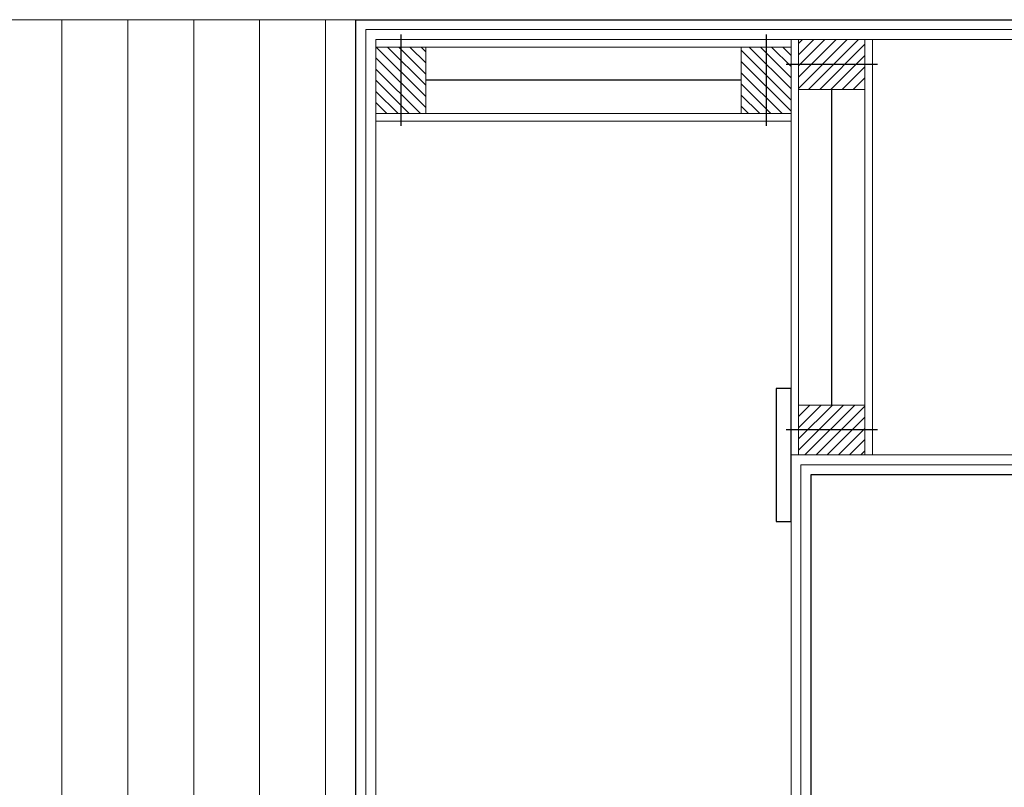
# Model space of a CAD drawing. Units: millimetres. Extents: x 0 to 42000, y 0 to 98100.
# Drawn here: x 8968 to 10154, y 24652 to 25576 of the extents above; entities that cross this region are included whole.
import ezdxf

# ---------------------------------------------------------------- set-up
doc = ezdxf.new("R2010")
doc.units = ezdxf.units.MM
doc.layers.add('srafy', color=253, linetype='Continuous')
doc.layers.add('ten', color=252, linetype='Continuous', lineweight=5)
doc.layers.add('TLUSTA', color=7, linetype='Continuous', lineweight=30)
doc.linetypes.add('IZOLACE', pattern='A,0.00254,-2.54,[134,ltypeshp.shx,S=2.54,R=0,X=-2.54,Y=0],-5.08,[134,ltypeshp.shx,S=2.54,R=180,X=2.54,Y=0],-2.54', length=10.16254)

# ---------------------------------------------------------------- blocks, each defined once
blk = doc.blocks.new('vaznik')
at = {"layer": 'srafy'}
h = blk.add_hatch(dxfattribs=at)
h.set_pattern_fill('ANSI31', color=256, scale=3, style=0)
h.set_pattern_definition([(45, (-30, 0), (-6.7352, 6.7352), [])])
h.paths.add_polyline_path([(40, 500), (-40, 500), (-40, 460), (40, 460)])
h.paths.add_polyline_path([(40, 460), (-40, 460), (-40, 440), (40, 440)])
h = blk.add_hatch(dxfattribs=at)
h.set_pattern_fill('ANSI31', color=256, scale=3, style=0)
h.set_pattern_definition([(225, (30, 500), (6.7352, -6.7352), [])])
h.paths.add_polyline_path([(-40, 0), (40, 0), (40, 40), (-40, 40)])
h.paths.add_polyline_path([(-40, 40), (40, 40), (40, 60), (-40, 60)])
for points in [[(-55, 470), (55, 470)], [(-55, 30), (55, 30)]]:
    blk.add_lwpolyline(points, dxfattribs=at)
at = {"layer": 'srafy', "linetype": 'IZOLACE', "ltscale": 4}
blk.add_lwpolyline([(0, 440), (0, 60)], dxfattribs=at)
at = {"layer": 'ten'}
for points in [[(-40, 500), (-40, 0), (-49, 0), (-49, 500), (-40, 500)], [(-40, 500), (40, 500), (40, 440), (-40, 440)], [(40, 500), (40, 0), (49, 0), (49, 500), (40, 500)], [(-40, 0), (40, 0), (40, 60), (-40, 60)]]:
    blk.add_lwpolyline(points, close=True, dxfattribs=at)

msp = doc.modelspace()

# ---------------------------------------------------------------- hatches: boundary and pattern name
at = {"layer": 'ten'}
h = msp.add_hatch(dxfattribs=at)
h.set_pattern_fill('ANSI31', color=256, scale=25, angle=45, style=0)
h.set_pattern_definition([(90, (-52893.28, 49107.94), (-79.375, 7e-15), [])])
h.paths.add_polyline_path([(9373.4, 25575.8), (4873.4, 25575.8), (4873.4, 14027.8), (9373.4, 14027.8), (9373.4, 15742.3)])

# ---------------------------------------------------------------- linework, layer by layer
for points in [[(9373.4, 25575.8), (4873.4, 25575.8), (4873.4, 14027.8), (9373.4, 14027.8)], [(9373.4, 25575.8), (9373.4, 14027.8), (18421.4, 14027.8), (18421.4, 25575.8)]]:
    msp.add_lwpolyline(points, close=True, dxfattribs=at)
for points in [[(14830.9, 25563.8), (9385.4, 25563.8), (9385.4, 23861.3)], [(14782.9, 25551.8), (9397.4, 25551.8), (9397.4, 23941.8)], [(14652.4, 25051.8), (9897.4, 25051.8), (9897.4, 23941.8)], [(13777.4, 25039.8), (9909.4, 25039.8), (9909.4, 23920.3)], [(13777.4, 25027.8), (9921.4, 25027.8), (9921.4, 14575.8), (13777.4, 14575.8)]]:
    msp.add_lwpolyline(points, dxfattribs=at)
at = {"layer": 'TLUSTA'}
for points in [[(9373.4, 23861.3), (9373.4, 25575.8), (11007.9, 25575.8)], [(11007.9, 25027.8), (9921.4, 25027.8), (9921.4, 23909.3)]]:
    msp.add_lwpolyline(points, dxfattribs=at)
msp.add_lwpolyline([(9897.4, 25131.8), (9879.4, 25131.8), (9879.4, 24971.8), (9897.4, 24971.8)], close=True, dxfattribs=at)

# ---------------------------------------------------------------- block references
at = {"layer": 'srafy'}
for p, rotation in [((9397.4, 25502.8), 270), ((9946.4, 25551.8), 179.9999999999999)]:
    msp.add_blockref('vaznik', p, dxfattribs=dict(at, rotation=rotation))

doc.saveas('drawing.dxf')
